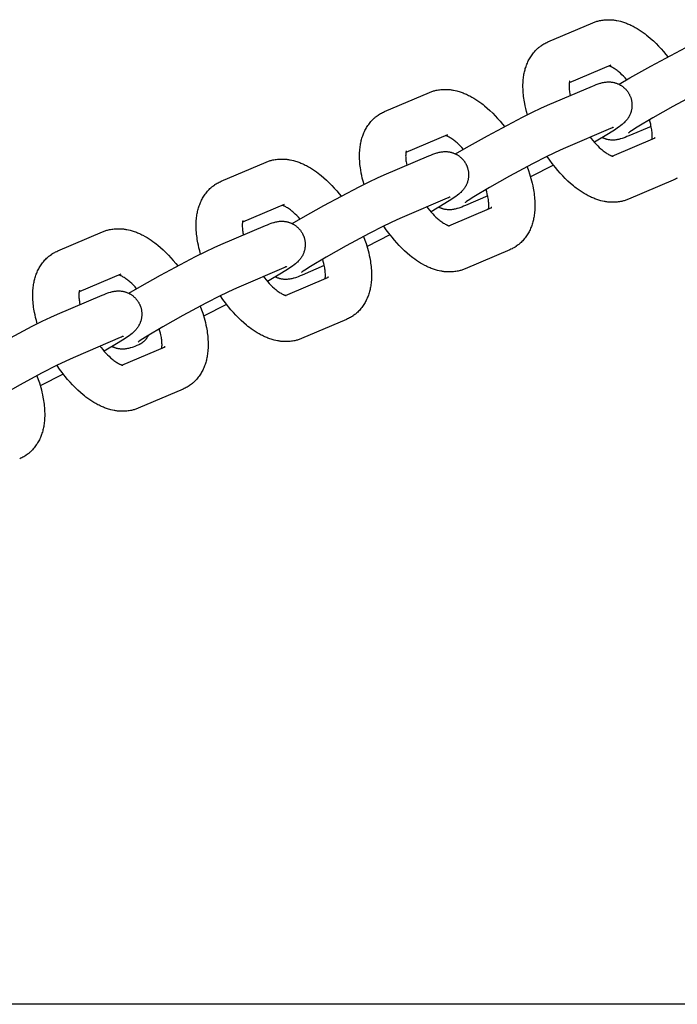
# Model space of a CAD drawing. Units: inches. Extents: x -396 to 870, y -189 to 341.
# Drawn here: x 279 to 283, y 40 to 47 of the extents above; entities that cross this region are included whole.
import ezdxf

# ---------------------------------------------------------------- set-up
doc = ezdxf.new("R2010")
doc.units = ezdxf.units.IN
doc.header["$MEASUREMENT"] = 0
doc.layers.add('Make2D$Visible$Curves', color=7, linetype='Continuous', true_color=0x000000)

msp = doc.modelspace()

# ---------------------------------------------------------------- linework, layer by layer
at = {"layer": 'Make2D$Visible$Curves', "lineweight": -3}
for points in [[(282.5138, 46.4777), (282.8178, 46.6074)], [(282.8178, 46.6074), (282.8234, 46.6097), (282.829, 46.6119), (282.8346, 46.6139), (282.8403, 46.6158), (282.846, 46.6176), (282.8518, 46.6192), (282.8576, 46.6207), (282.8634, 46.622), (282.8712, 46.6237), (282.8791, 46.625), (282.887, 46.6262), (282.895, 46.6271), (282.9029, 46.6278), (282.9109, 46.6283), (282.9188, 46.6285), (282.9266, 46.6285), (282.9345, 46.6283), (282.9423, 46.6279), (282.9503, 46.6273), (282.9582, 46.6265), (282.9641, 46.6258), (282.9699, 46.6249), (282.9756, 46.624), (282.9814, 46.623), (282.9929, 46.6206), (283.0043, 46.6178), (283.0114, 46.6159), (283.0184, 46.6138), (283.0254, 46.6116), (283.0324, 46.6093), (283.0393, 46.6068), (283.0463, 46.6042), (283.0532, 46.6014), (283.06, 46.5986), (283.0679, 46.5951), (283.0757, 46.5915), (283.0835, 46.5877), (283.0912, 46.5837), (283.1051, 46.5762), (283.1188, 46.5683), (283.1323, 46.5599), (283.1457, 46.551), (283.1588, 46.5418), (283.1719, 46.5321), (283.1814, 46.5247), (283.1909, 46.5171), (283.2096, 46.5012), (283.2281, 46.4844), (283.2463, 46.4668), (283.2634, 46.4494), (283.2802, 46.4312), (283.2966, 46.4124), (283.3128, 46.3929), (283.3263, 46.3758)], [(282.4864, 46.464), (282.4928, 46.4676), (282.4993, 46.471), (282.5065, 46.4745), (282.5138, 46.4777)], [(282.9952, 46.1902), (283.0693, 46.2337), (283.2106, 46.3132), (283.448, 46.439), (283.5161, 46.4729), (283.573, 46.5001), (283.6181, 46.5203)], [(282.3745, 45.9836), (282.3684, 46.0055), (282.3629, 46.0272), (282.3593, 46.0433), (282.356, 46.0593), (282.3518, 46.0838), (282.35, 46.0959), (282.3484, 46.108), (282.3471, 46.12), (282.346, 46.1319), (282.3452, 46.1438), (282.3446, 46.1556), (282.3442, 46.1723), (282.3443, 46.1887), (282.3447, 46.1999), (282.3453, 46.211), (282.3462, 46.222), (282.3474, 46.233), (282.3485, 46.2418), (282.3499, 46.2505), (282.3512, 46.2583), (282.3527, 46.2661), (282.3544, 46.2738), (282.3562, 46.2815), (282.3582, 46.2893), (282.3603, 46.297), (282.3627, 46.3046), (282.3652, 46.3122), (282.3679, 46.3197), (282.3708, 46.3272), (282.3739, 46.3345), (282.3771, 46.3418), (282.3806, 46.3491), (282.3842, 46.3562), (282.3881, 46.3633), (282.3921, 46.3702), (282.3965, 46.3774), (282.4012, 46.3844), (282.406, 46.3912), (282.4109, 46.3978), (282.4161, 46.4043), (282.4215, 46.4106), (282.4267, 46.4164), (282.4321, 46.4221), (282.4377, 46.4276), (282.4435, 46.4329), (282.4469, 46.4359), (282.4504, 46.4389), (282.4539, 46.4418), (282.4575, 46.4446), (282.4642, 46.4497), (282.4712, 46.4545), (282.4718, 46.4549), (282.479, 46.4596), (282.4864, 46.464)], [(282.9404, 46.32), (282.6582, 46.1996)], [(283.0484, 46.2216), (283.0371, 46.2339), (283.0258, 46.2454), (283.0152, 46.2557), (283.0047, 46.2653), (282.999, 46.2702), (282.9935, 46.2748), (282.988, 46.2792), (282.9827, 46.2834), (282.976, 46.2883), (282.9695, 46.2928), (282.9634, 46.2969), (282.9575, 46.3006), (282.952, 46.3038), (282.9468, 46.3066), (282.9441, 46.308), (282.9416, 46.3092), (282.9391, 46.3104), (282.9369, 46.3114), (282.9343, 46.3124), (282.932, 46.3133), (282.9299, 46.3141), (282.928, 46.3147)], [(282.6609, 46.211), (282.6609, 46.211), (282.6609, 46.2109), (282.6609, 46.2108), (282.6607, 46.2105), (282.6605, 46.2098), (282.6602, 46.2089), (282.6599, 46.208), (282.6596, 46.2068), (282.6593, 46.2055), (282.659, 46.204), (282.6586, 46.2023), (282.6583, 46.2004), (282.658, 46.1983), (282.6577, 46.196), (282.6574, 46.1928), (282.6571, 46.1893), (282.6569, 46.1855), (282.6567, 46.1815), (282.6567, 46.175), (282.6569, 46.1679), (282.6573, 46.1606), (282.6579, 46.1529), (282.6588, 46.1448), (282.6599, 46.1363), (282.6613, 46.1275), (282.6639, 46.1132)], [(282.8147, 46.1775), (282.8278, 46.183), (282.8405, 46.1881), (282.8533, 46.1928), (282.8601, 46.1951), (282.8684, 46.1978), (282.8728, 46.1991), (282.8774, 46.2003), (282.8838, 46.2019), (282.8873, 46.2027), (282.8909, 46.2034), (282.8968, 46.2044), (282.8999, 46.2049), (282.9031, 46.2053), (282.9088, 46.2059), (282.9147, 46.2064), (282.9202, 46.2066), (282.9257, 46.2066), (282.9315, 46.2065), (282.9344, 46.2063), (282.9373, 46.2061), (282.9428, 46.2056), (282.9484, 46.2048), (282.9538, 46.2039), (282.9592, 46.2028), (282.9646, 46.2015), (282.9673, 46.2008), (282.97, 46.2), (282.9739, 46.1988), (282.9778, 46.1975), (282.9816, 46.1961), (282.9854, 46.1946), (282.9892, 46.193), (282.9929, 46.1913), (282.9966, 46.1895), (283.0003, 46.1876), (283.0038, 46.1856), (283.0072, 46.1836), (283.0106, 46.1815), (283.0139, 46.1793), (283.0172, 46.177), (283.0204, 46.1747), (283.0236, 46.1722), (283.0267, 46.1697), (283.0296, 46.1672), (283.0325, 46.1647), (283.0352, 46.162), (283.0379, 46.1593), (283.0406, 46.1566), (283.0432, 46.1538), (283.0457, 46.1509), (283.0481, 46.1479), (283.0504, 46.1451), (283.0525, 46.1422), (283.0546, 46.1393), (283.0567, 46.1363), (283.0586, 46.1333), (283.0605, 46.1302), (283.0624, 46.1271), (283.0641, 46.124)], [(283.7407, 46.2328), (283.7044, 46.2166), (283.6133, 46.1724), (283.5162, 46.1226), (283.3611, 46.0394), (283.2255, 45.9631), (283.1185, 45.8994), (283.0798, 45.8746), (283.0696, 45.8677), (283.0637, 45.8635), (283.0597, 45.8605), (283.059, 45.86), (283.059, 45.86)], [(281.7104, 46.135), (281.716, 46.1373), (281.7216, 46.1394), (281.7272, 46.1415), (281.7329, 46.1434), (281.7386, 46.1451), (281.7444, 46.1467), (281.7502, 46.1482), (281.756, 46.1496), (281.7639, 46.1512), (281.7718, 46.1526), (281.7797, 46.1538), (281.7876, 46.1547), (281.7956, 46.1554), (281.8035, 46.1558), (281.8114, 46.1561), (281.8192, 46.1561), (281.8271, 46.1559), (281.8349, 46.1555), (281.8429, 46.1549), (281.8509, 46.1541), (281.8567, 46.1533), (281.8625, 46.1525), (281.8683, 46.1516), (281.874, 46.1505), (281.8855, 46.1482), (281.8969, 46.1454), (281.904, 46.1435), (281.911, 46.1414), (281.918, 46.1392), (281.925, 46.1369), (281.932, 46.1344), (281.9389, 46.1318), (281.9458, 46.129), (281.9526, 46.1261), (281.9605, 46.1227), (281.9683, 46.1191), (281.9761, 46.1153), (281.9839, 46.1113), (281.9977, 46.1038), (282.0114, 46.0958), (282.0249, 46.0874), (282.0383, 46.0786), (282.0515, 46.0693), (282.0645, 46.0597), (282.074, 46.0523), (282.0835, 46.0446), (282.1023, 46.0288), (282.1207, 46.012), (282.139, 45.9944), (282.156, 45.9769), (282.1728, 45.9588), (282.1892, 45.9399), (282.2054, 45.9205), (282.2189, 45.9033)], [(282.5107, 46.0478), (282.8147, 46.1775)], [(281.4064, 46.0053), (281.7104, 46.135)], [(283.0641, 46.124), (283.0658, 46.1208), (283.0674, 46.1176), (283.069, 46.1143), (283.0704, 46.111), (283.0718, 46.1077), (283.0731, 46.1043), (283.0743, 46.1009), (283.0755, 46.0975), (283.0768, 46.0933), (283.078, 46.089), (283.079, 46.0847), (283.08, 46.0804), (283.0808, 46.076), (283.0815, 46.0717), (283.0821, 46.0673), (283.0825, 46.0629), (283.0828, 46.0595), (283.083, 46.0561), (283.0831, 46.0527), (283.0832, 46.0493), (283.0831, 46.0459), (283.083, 46.0425), (283.0829, 46.0392), (283.0826, 46.0358), (283.0822, 46.0317), (283.0817, 46.0276), (283.0811, 46.0235), (283.0804, 46.0195), (283.0796, 46.0155), (283.0787, 46.0115), (283.0777, 46.0075), (283.0766, 46.0036), (283.0757, 46.0009), (283.0749, 45.9983), (283.073, 45.993), (283.071, 45.9879), (283.0688, 45.9829), (283.0664, 45.9778), (283.0638, 45.9729), (283.0624, 45.9704), (283.061, 45.9679), (283.0581, 45.9631), (283.0549, 45.9583), (283.0517, 45.9538), (283.0481, 45.9491), (283.0445, 45.9446), (283.0422, 45.942), (283.04, 45.9396), (283.0358, 45.935), (283.0309, 45.9301), (283.0263, 45.9258), (283.0217, 45.9218), (283.0172, 45.918), (283.0087, 45.9111), (282.9966, 45.9021), (282.9854, 45.8941), (282.9703, 45.8839), (282.9232, 45.8537), (282.8285, 45.797)], [(281.8878, 45.7178), (281.9619, 45.7613), (282.1032, 45.8408), (282.3406, 45.9665), (282.4087, 46.0005), (282.4656, 46.0276), (282.5107, 46.0478)], [(281.2672, 45.5112), (281.261, 45.533), (281.2556, 45.5548), (281.2519, 45.5709), (281.2487, 45.5868), (281.2444, 45.6113), (281.2426, 45.6235), (281.241, 45.6356), (281.2397, 45.6476), (281.2387, 45.6595), (281.2378, 45.6714), (281.2372, 45.6832), (281.2368, 45.6998), (281.2369, 45.7163), (281.2373, 45.7275), (281.238, 45.7386), (281.2389, 45.7496), (281.24, 45.7605), (281.2412, 45.7693), (281.2425, 45.7781), (281.2438, 45.7859), (281.2453, 45.7936), (281.247, 45.8014), (281.2488, 45.8091), (281.2508, 45.8168), (281.253, 45.8245), (281.2553, 45.8322), (281.2579, 45.8398), (281.2606, 45.8473), (281.2634, 45.8547), (281.2665, 45.8621), (281.2698, 45.8694), (281.2732, 45.8766), (281.2768, 45.8838), (281.2807, 45.8908), (281.2847, 45.8978), (281.2892, 45.905), (281.2938, 45.912), (281.2986, 45.9188), (281.3036, 45.9254), (281.3087, 45.9319), (281.3141, 45.9382), (281.3194, 45.944), (281.3248, 45.9497), (281.3304, 45.9551), (281.3361, 45.9605), (281.3396, 45.9635), (281.343, 45.9664), (281.3466, 45.9693), (281.3501, 45.9722), (281.3569, 45.9772), (281.3638, 45.9821), (281.3645, 45.9825), (281.3717, 45.9872), (281.379, 45.9916)], [(281.379, 45.9916), (281.3854, 45.9952), (281.3919, 45.9986), (281.3991, 46.002), (281.4064, 46.0053)], [(283.2186, 45.819), (283.2191, 45.8225), (283.2195, 45.8257), (283.2197, 45.8292), (283.22, 45.833), (283.2201, 45.8371), (283.2201, 45.8436), (283.22, 45.8506), (283.2196, 45.8579), (283.2189, 45.8656), (283.2181, 45.8738), (283.2169, 45.8822), (283.2156, 45.8911), (283.2139, 45.9002), (283.212, 45.9096), (283.2098, 45.9193), (283.2061, 45.9341), (283.2017, 45.9493)], [(282.9373, 45.8901), (282.6334, 45.7604)], [(282.9588, 45.8986), (282.9588, 45.8986), (282.9586, 45.8986), (282.9567, 45.8979), (282.953, 45.8965), (282.946, 45.8938), (282.9373, 45.8901)], [(283.2129, 45.9053), (283.0621, 45.841)], [(281.8331, 45.8476), (281.5508, 45.7271)], [(281.941, 45.7492), (281.9297, 45.7614), (281.9185, 45.773), (281.9078, 45.7833), (281.8973, 45.7929), (281.8917, 45.7977), (281.8861, 45.8024), (281.8807, 45.8068), (281.8753, 45.8109), (281.8686, 45.8159), (281.8622, 45.8204), (281.856, 45.8245), (281.8501, 45.8282), (281.8446, 45.8314), (281.8394, 45.8342), (281.8367, 45.8356), (281.8342, 45.8368), (281.8318, 45.8379), (281.8295, 45.8389), (281.8269, 45.84), (281.8246, 45.8409), (281.8225, 45.8416), (281.8206, 45.8423)], [(282.7997, 45.8314), (282.8072, 45.822), (282.8181, 45.8088), (282.829, 45.7963), (282.84, 45.7844), (282.851, 45.7732), (282.8616, 45.7628), (282.8722, 45.7533), (282.8778, 45.7484), (282.8833, 45.7437), (282.8888, 45.7393), (282.8942, 45.7352), (282.9008, 45.7302), (282.9073, 45.7257), (282.9134, 45.7216), (282.9193, 45.7179), (282.9249, 45.7147), (282.93, 45.7119), (282.9327, 45.7105), (282.9353, 45.7093), (282.9377, 45.7082), (282.94, 45.7072), (282.9418, 45.7064), (282.9435, 45.7057), (282.9451, 45.7051), (282.9466, 45.7046), (282.948, 45.7041), (282.9492, 45.7037), (282.9503, 45.7034), (282.9513, 45.7031), (282.9522, 45.7029), (282.953, 45.7027), (282.9536, 45.7026), (282.954, 45.7025), (282.9543, 45.7025), (282.9545, 45.7025), (282.9545, 45.7025), (282.9545, 45.7025)], [(283.0621, 45.841), (283.0491, 45.8356), (283.0363, 45.8305), (283.0235, 45.8257), (283.0168, 45.8234), (283.0084, 45.8208), (283.004, 45.8195), (282.9994, 45.8182), (282.993, 45.8167), (282.9895, 45.8159), (282.9859, 45.8152), (282.98, 45.8141), (282.9769, 45.8137), (282.9737, 45.8132), (282.968, 45.8126), (282.9621, 45.8122), (282.9567, 45.812), (282.9511, 45.8119), (282.9454, 45.8121), (282.9424, 45.8122), (282.9395, 45.8125), (282.934, 45.813), (282.9284, 45.8137), (282.923, 45.8146), (282.9176, 45.8157), (282.9122, 45.817), (282.9095, 45.8177), (282.9068, 45.8185), (282.9036, 45.8195), (282.9004, 45.8206), (282.8972, 45.8217), (282.894, 45.8229), (282.8909, 45.8241), (282.8878, 45.8255), (282.8847, 45.8269), (282.8816, 45.8284)], [(282.9488, 45.7039), (283.2404, 45.8283)], [(283.2404, 45.8283), (283.2388, 45.8276), (283.2373, 45.8268), (283.2357, 45.826), (283.2342, 45.8251)], [(281.5535, 45.7385), (281.5535, 45.7385), (281.5535, 45.7385), (281.5535, 45.7384), (281.5533, 45.738), (281.5531, 45.7374), (281.5528, 45.7365), (281.5525, 45.7356), (281.5522, 45.7344), (281.5519, 45.7331), (281.5516, 45.7316), (281.5513, 45.7299), (281.5509, 45.728), (281.5506, 45.7259), (281.5503, 45.7236), (281.55, 45.7204), (281.5497, 45.7169), (281.5495, 45.7131), (281.5494, 45.7091), (281.5493, 45.7025), (281.5495, 45.6955), (281.5499, 45.6882), (281.5505, 45.6805), (281.5514, 45.6724), (281.5525, 45.6639), (281.5539, 45.655), (281.5566, 45.6408)], [(282.6334, 45.7604), (282.597, 45.7441), (282.5059, 45.6999), (282.4088, 45.6501), (282.2537, 45.567), (282.1182, 45.4907), (282.0111, 45.4269), (281.9724, 45.4022), (281.9623, 45.3953), (281.9563, 45.391), (281.9523, 45.3881), (281.9517, 45.3876), (281.9517, 45.3876)], [(280.6031, 45.6626), (280.6086, 45.6649), (280.6142, 45.667), (280.6199, 45.669), (280.6255, 45.6709), (280.6313, 45.6727), (280.637, 45.6743), (280.6428, 45.6758), (280.6486, 45.6772), (280.6565, 45.6788), (280.6644, 45.6802), (280.6723, 45.6813), (280.6802, 45.6823), (280.6882, 45.6829), (280.6961, 45.6834), (280.704, 45.6836), (280.7119, 45.6837), (280.7197, 45.6835), (280.7276, 45.6831), (280.7355, 45.6825), (280.7435, 45.6816), (280.7493, 45.6809), (280.7551, 45.6801), (280.7609, 45.6791), (280.7667, 45.6781), (280.7781, 45.6757), (280.7895, 45.6729), (280.7966, 45.671), (280.8036, 45.669), (280.8107, 45.6668), (280.8176, 45.6644), (280.8246, 45.6619), (280.8315, 45.6593), (280.8384, 45.6566), (280.8453, 45.6537), (280.8531, 45.6503), (280.861, 45.6466), (280.8687, 45.6428), (280.8765, 45.6389), (280.8903, 45.6314), (280.904, 45.6234), (280.9175, 45.615), (280.9309, 45.6061), (280.9441, 45.5969), (280.9571, 45.5872), (280.9667, 45.5798), (280.9761, 45.5722), (280.9949, 45.5563), (281.0134, 45.5396), (281.0316, 45.522), (281.0486, 45.5045), (281.0654, 45.4863), (281.0819, 45.4675), (281.098, 45.448), (281.1115, 45.4309)], [(281.4034, 45.5754), (281.7073, 45.7051)], [(281.7073, 45.7051), (281.7204, 45.7106), (281.7331, 45.7156), (281.7459, 45.7204), (281.7527, 45.7227), (281.761, 45.7254), (281.7654, 45.7266), (281.77, 45.7279), (281.7764, 45.7295), (281.7799, 45.7302), (281.7835, 45.731), (281.7894, 45.732), (281.7925, 45.7325), (281.7957, 45.7329), (281.8014, 45.7335), (281.8074, 45.7339), (281.8128, 45.7342), (281.8184, 45.7342), (281.8241, 45.734), (281.827, 45.7339), (281.83, 45.7337), (281.8355, 45.7331), (281.841, 45.7324), (281.8464, 45.7315), (281.8518, 45.7304), (281.8572, 45.7291), (281.8599, 45.7284), (281.8626, 45.7276), (281.8665, 45.7264), (281.8704, 45.7251), (281.8742, 45.7237), (281.878, 45.7222), (281.8818, 45.7206), (281.8856, 45.7189), (281.8893, 45.7171), (281.8929, 45.7152), (281.8964, 45.7132), (281.8998, 45.7112), (281.9032, 45.7091), (281.9066, 45.7069), (281.9098, 45.7046), (281.9131, 45.7023), (281.9162, 45.6998), (281.9193, 45.6973), (281.9222, 45.6948), (281.9251, 45.6922), (281.9279, 45.6896), (281.9306, 45.6869), (281.9332, 45.6842), (281.9358, 45.6813), (281.9383, 45.6784), (281.9408, 45.6755), (281.943, 45.6727), (281.9452, 45.6698), (281.9473, 45.6669), (281.9493, 45.6639), (281.9513, 45.6609), (281.9532, 45.6578), (281.955, 45.6547), (281.9568, 45.6515)], [(283.059, 45.4111), (283.0535, 45.4088), (283.0479, 45.4067), (283.0422, 45.4046), (283.0365, 45.4028), (283.0308, 45.401), (283.0251, 45.3994), (283.0193, 45.3979), (283.0134, 45.3965), (283.0056, 45.3949), (282.9977, 45.3935), (282.9898, 45.3924), (282.9818, 45.3914), (282.9739, 45.3907), (282.9659, 45.3903), (282.9581, 45.3901), (282.9502, 45.39), (282.9424, 45.3902), (282.9345, 45.3906), (282.9265, 45.3912), (282.9186, 45.392), (282.9128, 45.3928), (282.907, 45.3936), (282.9012, 45.3945), (282.8954, 45.3956), (282.8839, 45.398), (282.8725, 45.4007), (282.8655, 45.4027), (282.8584, 45.4047), (282.8514, 45.4069), (282.8444, 45.4093), (282.8375, 45.4117), (282.8306, 45.4144), (282.8237, 45.4171), (282.8168, 45.42), (282.8089, 45.4234), (282.8011, 45.4271), (282.7933, 45.4309), (282.7856, 45.4348), (282.7718, 45.4423), (282.758, 45.4503), (282.7445, 45.4587), (282.7312, 45.4676), (282.718, 45.4768), (282.7049, 45.4865), (282.6954, 45.4939), (282.6859, 45.5015), (282.6672, 45.5174), (282.6487, 45.5341), (282.6305, 45.5517), (282.6134, 45.5692), (282.5967, 45.5873), (282.5802, 45.6062), (282.5641, 45.6256), (282.5428, 45.6529), (282.5254, 45.6768), (282.5085, 45.7012)], [(280.2991, 45.5329), (280.6031, 45.6626)], [(281.9568, 45.6515), (281.9584, 45.6484), (281.96, 45.6451), (281.9616, 45.6419), (281.963, 45.6386), (281.9644, 45.6352), (281.9657, 45.6319), (281.967, 45.6285), (281.9681, 45.6251), (281.9694, 45.6208), (281.9706, 45.6166), (281.9717, 45.6123), (281.9726, 45.608), (281.9734, 45.6036), (281.9741, 45.5992), (281.9747, 45.5949), (281.9752, 45.5905), (281.9754, 45.5871), (281.9756, 45.5837), (281.9758, 45.5803), (281.9758, 45.5769), (281.9758, 45.5735), (281.9757, 45.5701), (281.9755, 45.5667), (281.9753, 45.5634), (281.9749, 45.5593), (281.9744, 45.5552), (281.9737, 45.5511), (281.973, 45.547), (281.9722, 45.543), (281.9713, 45.539), (281.9703, 45.5351), (281.9692, 45.5312), (281.9684, 45.5285), (281.9675, 45.5258), (281.9656, 45.5206), (281.9636, 45.5155), (281.9614, 45.5105), (281.959, 45.5054), (281.9564, 45.5005), (281.955, 45.4979), (281.9536, 45.4955), (281.9507, 45.4907), (281.9475, 45.4859), (281.9443, 45.4814), (281.9407, 45.4766), (281.9371, 45.4722), (281.9349, 45.4696), (281.9327, 45.4671), (281.9284, 45.4626), (281.9235, 45.4577), (281.9189, 45.4534), (281.9143, 45.4493), (281.9098, 45.4455), (281.9013, 45.4387), (281.8892, 45.4296), (281.878, 45.4217), (281.8629, 45.4115), (281.8158, 45.3813), (281.7211, 45.3245)], [(282.3719, 45.6307), (282.3807, 45.6065), (282.3888, 45.5823), (282.3938, 45.5664), (282.3984, 45.5505), (282.4026, 45.5347), (282.4065, 45.5189), (282.4101, 45.5028), (282.4134, 45.4868), (282.4177, 45.4624), (282.4195, 45.4502), (282.421, 45.4381), (282.4223, 45.4261), (282.4234, 45.4142), (282.4243, 45.4023), (282.4248, 45.3905), (282.4253, 45.3739), (282.4251, 45.3574), (282.4248, 45.3462), (282.4241, 45.3351), (282.4232, 45.3241), (282.4221, 45.3132), (282.4209, 45.3044), (282.4196, 45.2956), (282.4182, 45.2878), (282.4168, 45.2801), (282.4151, 45.2723), (282.4133, 45.2646), (282.4113, 45.2569), (282.4091, 45.2491), (282.4068, 45.2415), (282.4042, 45.2339), (282.4015, 45.2264), (282.3986, 45.2189), (282.3956, 45.2116), (282.3923, 45.2043), (282.3889, 45.197), (282.3852, 45.1899), (282.3814, 45.1829), (282.3774, 45.1759), (282.3729, 45.1687), (282.3683, 45.1617), (282.3635, 45.1549), (282.3585, 45.1483), (282.3534, 45.1418), (282.348, 45.1355), (282.3427, 45.1297), (282.3373, 45.124), (282.3317, 45.1185), (282.3259, 45.1132), (282.3225, 45.1102), (282.3191, 45.1072), (282.3155, 45.1043), (282.3119, 45.1015), (282.3052, 45.0965), (282.2983, 45.0916), (282.2976, 45.0912), (282.2904, 45.0865), (282.2831, 45.0821)], [(282.5505, 45.6428), (282.3949, 45.5625)], [(280.7805, 45.2453), (280.8545, 45.2889), (280.9958, 45.3684), (281.2332, 45.4941), (281.3013, 45.5281), (281.3582, 45.5552), (281.4034, 45.5754)], [(283.363, 45.5408), (283.059, 45.4111)], [(283.3904, 45.5545), (283.384, 45.5509), (283.3775, 45.5476), (283.3703, 45.5441), (283.363, 45.5408)], [(280.1598, 45.0388), (280.1537, 45.0606), (280.1482, 45.0823), (280.1446, 45.0984), (280.1413, 45.1144), (280.137, 45.1389), (280.1352, 45.151), (280.1337, 45.1631), (280.1324, 45.1751), (280.1313, 45.1871), (280.1304, 45.199), (280.1299, 45.2108), (280.1295, 45.2274), (280.1296, 45.2439), (280.13, 45.255), (280.1306, 45.2661), (280.1315, 45.2772), (280.1327, 45.2881), (280.1338, 45.2969), (280.1351, 45.3056), (280.1365, 45.3134), (280.1379, 45.3212), (280.1396, 45.3289), (280.1414, 45.3366), (280.1434, 45.3444), (280.1456, 45.3521), (280.148, 45.3598), (280.1505, 45.3673), (280.1532, 45.3749), (280.1561, 45.3823), (280.1591, 45.3897), (280.1624, 45.397), (280.1658, 45.4042), (280.1695, 45.4114), (280.1733, 45.4184), (280.1773, 45.4253), (280.1818, 45.4325), (280.1864, 45.4396), (280.1912, 45.4463), (280.1962, 45.453), (280.2014, 45.4594), (280.2067, 45.4658), (280.212, 45.4716), (280.2174, 45.4772), (280.223, 45.4827), (280.2288, 45.4881), (280.2322, 45.4911), (280.2357, 45.494), (280.2392, 45.4969), (280.2428, 45.4997), (280.2495, 45.5048), (280.2564, 45.5096), (280.2571, 45.5101), (280.2643, 45.5148), (280.2716, 45.5192)], [(280.2716, 45.5192), (280.278, 45.5227), (280.2845, 45.5261), (280.2917, 45.5296), (280.2991, 45.5329)], [(282.1113, 45.3465), (282.1117, 45.3501), (282.1121, 45.3533), (282.1124, 45.3568), (282.1126, 45.3606), (282.1127, 45.3646), (282.1128, 45.3711), (282.1126, 45.3782), (282.1122, 45.3855), (282.1116, 45.3932), (282.1107, 45.4013), (282.1096, 45.4098), (282.1082, 45.4187), (282.1065, 45.4278), (282.1046, 45.4372), (282.1024, 45.4468), (282.0987, 45.4616), (282.0944, 45.4769)], [(281.83, 45.4177), (281.526, 45.288)], [(281.8514, 45.4262), (281.8514, 45.4262), (281.8513, 45.4262), (281.8493, 45.4255), (281.8456, 45.4241), (281.8387, 45.4213), (281.83, 45.4177)], [(282.1055, 45.4329), (281.9547, 45.3686)], [(280.7257, 45.3751), (280.4434, 45.2547)], [(280.8336, 45.2767), (280.8223, 45.289), (280.8111, 45.3005), (280.8004, 45.3108), (280.7899, 45.3204), (280.7843, 45.3253), (280.7787, 45.3299), (280.7733, 45.3343), (280.7679, 45.3385), (280.7613, 45.3435), (280.7548, 45.348), (280.7486, 45.3521), (280.7427, 45.3557), (280.7372, 45.359), (280.732, 45.3618), (280.7294, 45.3631), (280.7268, 45.3644), (280.7244, 45.3655), (280.7221, 45.3665), (280.7195, 45.3676), (280.7172, 45.3685), (280.7151, 45.3692), (280.7133, 45.3698)], [(281.6923, 45.359), (281.6998, 45.3495), (281.7107, 45.3364), (281.7217, 45.3239), (281.7326, 45.312), (281.7436, 45.3007), (281.7543, 45.2904), (281.7648, 45.2808), (281.7704, 45.276), (281.776, 45.2713), (281.7814, 45.2669), (281.7868, 45.2627), (281.7935, 45.2578), (281.7999, 45.2533), (281.8061, 45.2492), (281.812, 45.2455), (281.8175, 45.2423), (281.8227, 45.2395), (281.8253, 45.2381), (281.8279, 45.2369), (281.8303, 45.2358), (281.8326, 45.2347), (281.8344, 45.234), (281.8361, 45.2333), (281.8378, 45.2327), (281.8392, 45.2322), (281.8406, 45.2317), (281.8419, 45.2313), (281.843, 45.231), (281.844, 45.2307), (281.8449, 45.2305), (281.8456, 45.2303), (281.8462, 45.2302), (281.8467, 45.2301), (281.8469, 45.2301), (281.8471, 45.23), (281.8471, 45.23), (281.8471, 45.23)], [(281.9547, 45.3686), (281.9417, 45.3631), (281.9289, 45.3581), (281.9161, 45.3533), (281.9094, 45.351), (281.9011, 45.3483), (281.8966, 45.3471), (281.8921, 45.3458), (281.8856, 45.3442), (281.8822, 45.3435), (281.8785, 45.3427), (281.8727, 45.3417), (281.8696, 45.3412), (281.8663, 45.3408), (281.8607, 45.3402), (281.8547, 45.3398), (281.8493, 45.3395), (281.8437, 45.3395), (281.838, 45.3397), (281.8351, 45.3398), (281.8321, 45.34), (281.8266, 45.3406), (281.821, 45.3413), (281.8156, 45.3422), (281.8102, 45.3433), (281.8048, 45.3446), (281.8021, 45.3453), (281.7994, 45.3461), (281.7962, 45.3471), (281.793, 45.3481), (281.7898, 45.3493), (281.7867, 45.3504), (281.7835, 45.3517), (281.7804, 45.353), (281.7773, 45.3545), (281.7742, 45.3559)], [(281.8414, 45.2314), (282.133, 45.3558)], [(282.133, 45.3558), (282.1315, 45.3551), (282.1299, 45.3544), (282.1283, 45.3536), (282.1268, 45.3527)], [(281.526, 45.288), (281.4897, 45.2717), (281.3986, 45.2275), (281.3014, 45.1777), (281.1464, 45.0945), (281.0108, 45.0183), (280.9037, 44.9545), (280.865, 44.9297), (280.8549, 44.9228), (280.8489, 44.9186), (280.8449, 44.9156), (280.8443, 44.9151), (280.8443, 44.9151)], [(279.4957, 45.1901), (279.5012, 45.1924), (279.5068, 45.1946), (279.5125, 45.1966), (279.5182, 45.1985), (279.5239, 45.2003), (279.5296, 45.2019), (279.5354, 45.2034), (279.5413, 45.2047), (279.5491, 45.2064), (279.557, 45.2078), (279.5649, 45.2089), (279.5729, 45.2098), (279.5808, 45.2105), (279.5888, 45.211), (279.5966, 45.2112), (279.6045, 45.2112), (279.6123, 45.211), (279.6202, 45.2106), (279.6282, 45.21), (279.6361, 45.2092), (279.6419, 45.2085), (279.6477, 45.2076), (279.6535, 45.2067), (279.6593, 45.2057), (279.6708, 45.2033), (279.6822, 45.2005), (279.6892, 45.1986), (279.6963, 45.1965), (279.7033, 45.1943), (279.7103, 45.192), (279.7172, 45.1895), (279.7241, 45.1869), (279.731, 45.1842), (279.7379, 45.1813), (279.7458, 45.1778), (279.7536, 45.1742), (279.7614, 45.1704), (279.7691, 45.1664), (279.783, 45.159), (279.7967, 45.151), (279.8102, 45.1426), (279.8235, 45.1337), (279.8367, 45.1245), (279.8498, 45.1148), (279.8593, 45.1074), (279.8688, 45.0998), (279.8875, 45.0839), (279.906, 45.0671), (279.9242, 45.0495), (279.9413, 45.0321), (279.958, 45.0139), (279.9745, 44.9951), (279.9906, 44.9756), (280.0042, 44.9585)], [(280.296, 45.103), (280.6, 45.2327)], [(280.4462, 45.2661), (280.4462, 45.2661), (280.4461, 45.2661), (280.4461, 45.266), (280.446, 45.2656), (280.4457, 45.265), (280.4455, 45.2641), (280.4452, 45.2631), (280.4449, 45.262), (280.4446, 45.2606), (280.4442, 45.2591), (280.4439, 45.2574), (280.4436, 45.2555), (280.4433, 45.2534), (280.443, 45.2512), (280.4426, 45.248), (280.4423, 45.2445), (280.4421, 45.2407), (280.442, 45.2366), (280.4419, 45.2301), (280.4421, 45.2231), (280.4425, 45.2158), (280.4431, 45.208), (280.444, 45.1999), (280.4451, 45.1914), (280.4465, 45.1826), (280.4492, 45.1684)], [(280.6, 45.2327), (280.613, 45.2381), (280.6258, 45.2432), (280.6386, 45.248), (280.6453, 45.2503), (280.6536, 45.2529), (280.6581, 45.2542), (280.6626, 45.2555), (280.6691, 45.257), (280.6725, 45.2578), (280.6762, 45.2585), (280.682, 45.2596), (280.6851, 45.26), (280.6884, 45.2605), (280.694, 45.2611), (280.7, 45.2615), (280.7054, 45.2617), (280.711, 45.2618), (280.7167, 45.2616), (280.7196, 45.2615), (280.7226, 45.2612), (280.7281, 45.2607), (280.7337, 45.26), (280.7391, 45.2591), (280.7445, 45.258), (280.7499, 45.2567), (280.7526, 45.256), (280.7553, 45.2552), (280.7592, 45.254), (280.763, 45.2527), (280.7669, 45.2513), (280.7707, 45.2498), (280.7744, 45.2482), (280.7782, 45.2464), (280.7819, 45.2446), (280.7856, 45.2427), (280.789, 45.2408), (280.7925, 45.2388), (280.7959, 45.2367), (280.7992, 45.2345), (280.8025, 45.2322), (280.8057, 45.2298), (280.8089, 45.2274), (280.812, 45.2248), (280.8149, 45.2224), (280.8177, 45.2198), (280.8205, 45.2172), (280.8232, 45.2145), (280.8258, 45.2117), (280.8284, 45.2089), (280.8309, 45.206), (280.8334, 45.2031), (280.8356, 45.2002), (280.8378, 45.1974), (280.8399, 45.1944), (280.8419, 45.1915), (280.8439, 45.1884), (280.8458, 45.1854), (280.8476, 45.1823), (280.8494, 45.1791)], [(281.9516, 44.9387), (281.9461, 44.9364), (281.9405, 44.9342), (281.9348, 44.9322), (281.9292, 44.9303), (281.9234, 44.9286), (281.9177, 44.9269), (281.9119, 44.9254), (281.9061, 44.9241), (281.8982, 44.9225), (281.8903, 44.9211), (281.8824, 44.9199), (281.8745, 44.919), (281.8665, 44.9183), (281.8586, 44.9179), (281.8507, 44.9176), (281.8428, 44.9176), (281.835, 44.9178), (281.8271, 44.9182), (281.8192, 44.9188), (281.8112, 44.9196), (281.8054, 44.9203), (281.7996, 44.9212), (281.7938, 44.9221), (281.788, 44.9232), (281.7766, 44.9255), (281.7652, 44.9283), (281.7581, 44.9302), (281.7511, 44.9323), (281.744, 44.9345), (281.7371, 44.9368), (281.7301, 44.9393), (281.7232, 44.9419), (281.7163, 44.9447), (281.7094, 44.9475), (281.7016, 44.951), (281.6937, 44.9546), (281.686, 44.9584), (281.6782, 44.9624), (281.6644, 44.9699), (281.6507, 44.9779), (281.6372, 44.9863), (281.6238, 44.9951), (281.6106, 45.0044), (281.5976, 45.014), (281.588, 45.0214), (281.5786, 45.029), (281.5598, 45.0449), (281.5413, 45.0617), (281.5231, 45.0793), (281.5061, 45.0968), (281.4893, 45.1149), (281.4728, 45.1337), (281.4567, 45.1532), (281.4354, 45.1805), (281.418, 45.2043), (281.4012, 45.2288)], [(279.1917, 45.0604), (279.4957, 45.1901)], [(280.8494, 45.1791), (280.8511, 45.1759), (280.8527, 45.1727), (280.8542, 45.1694), (280.8557, 45.1661), (280.8571, 45.1628), (280.8584, 45.1595), (280.8596, 45.1561), (280.8607, 45.1527), (280.862, 45.1484), (280.8632, 45.1441), (280.8643, 45.1398), (280.8652, 45.1355), (280.8661, 45.1312), (280.8668, 45.1268), (280.8673, 45.1224), (280.8678, 45.118), (280.8681, 45.1146), (280.8683, 45.1112), (280.8684, 45.1079), (280.8684, 45.1045), (280.8684, 45.1011), (280.8683, 45.0977), (280.8681, 45.0943), (280.8679, 45.0909), (280.8675, 45.0868), (280.867, 45.0827), (280.8664, 45.0787), (280.8657, 45.0746), (280.8649, 45.0706), (280.8639, 45.0666), (280.8629, 45.0627), (280.8618, 45.0587), (280.861, 45.0561), (280.8601, 45.0534), (280.8583, 45.0482), (280.8562, 45.043), (280.854, 45.038), (280.8516, 45.033), (280.8491, 45.028), (280.8477, 45.0255), (280.8462, 45.023), (280.8433, 45.0182), (280.8402, 45.0135), (280.837, 45.009), (280.8333, 45.0042), (280.8297, 44.9998), (280.8275, 44.9972), (280.8253, 44.9947), (280.821, 44.9902), (280.8161, 44.9853), (280.8115, 44.981), (280.8069, 44.9769), (280.8025, 44.9731), (280.7939, 44.9663), (280.7818, 44.9572), (280.7706, 44.9493), (280.7556, 44.9391), (280.7085, 44.9089), (280.6137, 44.8521)], [(281.2645, 45.1583), (281.2733, 45.1341), (281.2815, 45.1099), (281.2864, 45.094), (281.291, 45.0781), (281.2952, 45.0623), (281.2991, 45.0465), (281.3028, 45.0304), (281.306, 45.0144), (281.3103, 44.9899), (281.3121, 44.9778), (281.3137, 44.9657), (281.315, 44.9537), (281.3161, 44.9417), (281.3169, 44.9299), (281.3175, 44.9181), (281.3179, 44.9014), (281.3178, 44.8849), (281.3174, 44.8738), (281.3167, 44.8627), (281.3158, 44.8517), (281.3147, 44.8407), (281.3135, 44.8319), (281.3122, 44.8232), (281.3109, 44.8154), (281.3094, 44.8076), (281.3077, 44.7999), (281.3059, 44.7922), (281.3039, 44.7844), (281.3017, 44.7767), (281.2994, 44.7691), (281.2969, 44.7615), (281.2942, 44.754), (281.2913, 44.7465), (281.2882, 44.7391), (281.285, 44.7318), (281.2815, 44.7246), (281.2779, 44.7175), (281.274, 44.7104), (281.27, 44.7035), (281.2655, 44.6963), (281.2609, 44.6892), (281.2561, 44.6825), (281.2512, 44.6759), (281.246, 44.6694), (281.2406, 44.6631), (281.2354, 44.6573), (281.2299, 44.6516), (281.2243, 44.6461), (281.2186, 44.6408), (281.2152, 44.6378), (281.2117, 44.6348), (281.2082, 44.6319), (281.2046, 44.6291), (281.1978, 44.624), (281.1909, 44.6192), (281.1903, 44.6187), (281.183, 44.6141), (281.1757, 44.6097)], [(281.4431, 45.1704), (281.2875, 45.0901)], [(279.6731, 44.7729), (279.7472, 44.8165), (279.8884, 44.8959), (280.1258, 45.0217), (280.194, 45.0556), (280.2508, 45.0828), (280.296, 45.103)], [(282.2831, 45.0821), (282.2767, 45.0785), (282.2702, 45.0751), (282.263, 45.0716), (282.2557, 45.0684)], [(279.0524, 44.5663), (279.0463, 44.5882), (279.0408, 44.6099), (279.0372, 44.626), (279.0339, 44.642), (279.0297, 44.6665), (279.0279, 44.6786), (279.0263, 44.6907), (279.025, 44.7027), (279.0239, 44.7147), (279.0231, 44.7265), (279.0225, 44.7383), (279.0221, 44.755), (279.0222, 44.7714), (279.0226, 44.7826), (279.0232, 44.7937), (279.0241, 44.8047), (279.0253, 44.8157), (279.0264, 44.8245), (279.0277, 44.8332), (279.0291, 44.841), (279.0306, 44.8488), (279.0322, 44.8565), (279.034, 44.8642), (279.0361, 44.872), (279.0382, 44.8797), (279.0406, 44.8873), (279.0431, 44.8949), (279.0458, 44.9024), (279.0487, 44.9099), (279.0518, 44.9173), (279.055, 44.9245), (279.0585, 44.9318), (279.0621, 44.9389), (279.0659, 44.946), (279.07, 44.9529), (279.0744, 44.9601), (279.0791, 44.9672), (279.0838, 44.9739), (279.0888, 44.9805), (279.094, 44.987), (279.0994, 44.9933), (279.1046, 44.9991), (279.11, 45.0048), (279.1156, 45.0103), (279.1214, 45.0156), (279.1248, 45.0186), (279.1283, 45.0216), (279.1318, 45.0245), (279.1354, 45.0273), (279.1421, 45.0324), (279.149, 45.0372), (279.1497, 45.0377), (279.1569, 45.0423), (279.1643, 45.0467)], [(279.1643, 45.0467), (279.1707, 45.0503), (279.1772, 45.0537), (279.1844, 45.0572), (279.1917, 45.0604)], [(281.0039, 44.8741), (281.0044, 44.8777), (281.0047, 44.8809), (281.005, 44.8844), (281.0052, 44.8881), (281.0053, 44.8922), (281.0054, 44.8987), (281.0052, 44.9058), (281.0048, 44.9131), (281.0042, 44.9208), (281.0033, 44.9289), (281.0022, 44.9374), (281.0008, 44.9462), (280.9992, 44.9554), (280.9972, 44.9648), (280.9951, 44.9744), (280.9913, 44.9892), (280.987, 45.0044)], [(282.2557, 45.0684), (281.9516, 44.9387)], [(280.7226, 44.9453), (280.4186, 44.8156)], [(280.744, 44.9538), (280.744, 44.9538), (280.7439, 44.9537), (280.742, 44.9531), (280.7382, 44.9517), (280.7313, 44.9489), (280.7226, 44.9453)], [(280.9981, 44.9605), (280.8474, 44.8962)], [(279.6183, 44.9027), (279.3361, 44.7823)], [(279.7262, 44.8043), (279.715, 44.8166), (279.7037, 44.8281), (279.6931, 44.8384), (279.6825, 44.848), (279.6769, 44.8529), (279.6714, 44.8575), (279.6659, 44.8619), (279.6605, 44.8661), (279.6539, 44.871), (279.6474, 44.8756), (279.6413, 44.8796), (279.6354, 44.8833), (279.6298, 44.8865), (279.6247, 44.8893), (279.622, 44.8907), (279.6194, 44.8919), (279.617, 44.8931), (279.6147, 44.8941), (279.6122, 44.8951), (279.6098, 44.896), (279.6077, 44.8968), (279.6059, 44.8974)], [(280.585, 44.8865), (280.5925, 44.8771), (280.6033, 44.864), (280.6143, 44.8514), (280.6253, 44.8395), (280.6362, 44.8283), (280.6469, 44.818), (280.6574, 44.8084), (280.663, 44.8035), (280.6686, 44.7989), (280.674, 44.7945), (280.6794, 44.7903), (280.6861, 44.7854), (280.6925, 44.7808), (280.6987, 44.7768), (280.7046, 44.7731), (280.7101, 44.7699), (280.7153, 44.7671), (280.718, 44.7657), (280.7205, 44.7644), (280.7229, 44.7633), (280.7252, 44.7623), (280.7271, 44.7616), (280.7288, 44.7609), (280.7304, 44.7603), (280.7319, 44.7597), (280.7332, 44.7593), (280.7345, 44.7589), (280.7356, 44.7585), (280.7366, 44.7583), (280.7375, 44.7581), (280.7382, 44.7579), (280.7388, 44.7578), (280.7393, 44.7577), (280.7395, 44.7576), (280.7397, 44.7576), (280.7397, 44.7576), (280.7398, 44.7576)], [(280.8474, 44.8962), (280.8343, 44.8907), (280.8216, 44.8856), (280.8088, 44.8809), (280.802, 44.8786), (280.7937, 44.8759), (280.7893, 44.8746), (280.7847, 44.8734), (280.7783, 44.8718), (280.7748, 44.871), (280.7712, 44.8703), (280.7653, 44.8693), (280.7622, 44.8688), (280.759, 44.8684), (280.7533, 44.8678), (280.7473, 44.8673), (280.7419, 44.8671), (280.7363, 44.8671), (280.7306, 44.8672), (280.7277, 44.8674), (280.7247, 44.8676), (280.7192, 44.8681), (280.7137, 44.8689), (280.7083, 44.8698), (280.7029, 44.8709), (280.6975, 44.8722), (280.6948, 44.8729), (280.6921, 44.8737), (280.6888, 44.8746), (280.6856, 44.8757), (280.6825, 44.8768), (280.6793, 44.878), (280.6762, 44.8793), (280.673, 44.8806), (280.6699, 44.882), (280.6669, 44.8835)], [(280.7341, 44.759), (281.0257, 44.8834)], [(281.0257, 44.8834), (281.0241, 44.8827), (281.0225, 44.8819), (281.021, 44.8811), (281.0194, 44.8803)], [(280.4186, 44.8156), (280.3823, 44.7993), (280.2912, 44.7551), (280.194, 44.7053), (280.039, 44.6221), (279.9034, 44.5458), (279.7964, 44.4821), (279.7577, 44.4573), (279.7475, 44.4504), (279.7415, 44.4462), (279.7376, 44.4432), (279.7369, 44.4427), (279.7369, 44.4427)], [(279.1886, 44.6306), (279.4926, 44.7603)], [(279.3388, 44.7937), (279.3388, 44.7937), (279.3388, 44.7936), (279.3387, 44.7936), (279.3386, 44.7932), (279.3384, 44.7926), (279.3381, 44.7917), (279.3378, 44.7907), (279.3375, 44.7896), (279.3372, 44.7882), (279.3369, 44.7867), (279.3365, 44.785), (279.3362, 44.7831), (279.3359, 44.781), (279.3356, 44.7787), (279.3353, 44.7755), (279.335, 44.772), (279.3348, 44.7683), (279.3346, 44.7642), (279.3346, 44.7577), (279.3347, 44.7506), (279.3351, 44.7433), (279.3358, 44.7356), (279.3366, 44.7275), (279.3378, 44.719), (279.3391, 44.7102), (279.3418, 44.6959)], [(279.4926, 44.7603), (279.5056, 44.7657), (279.5184, 44.7708), (279.5312, 44.7755), (279.5379, 44.7778), (279.5463, 44.7805), (279.5507, 44.7818), (279.5553, 44.783), (279.5617, 44.7846), (279.5652, 44.7854), (279.5688, 44.7861), (279.5747, 44.7871), (279.5778, 44.7876), (279.581, 44.788), (279.5866, 44.7886), (279.5926, 44.7891), (279.598, 44.7893), (279.6036, 44.7893), (279.6093, 44.7892), (279.6123, 44.789), (279.6152, 44.7888), (279.6207, 44.7883), (279.6263, 44.7875), (279.6317, 44.7866), (279.6371, 44.7855), (279.6425, 44.7842), (279.6452, 44.7835), (279.6479, 44.7828), (279.6518, 44.7816), (279.6556, 44.7803), (279.6595, 44.7788), (279.6633, 44.7773), (279.6671, 44.7757), (279.6708, 44.774), (279.6745, 44.7722), (279.6782, 44.7703), (279.6817, 44.7684), (279.6851, 44.7663), (279.6885, 44.7642), (279.6918, 44.762), (279.6951, 44.7598), (279.6983, 44.7574), (279.7015, 44.7549), (279.7046, 44.7524), (279.7075, 44.7499), (279.7103, 44.7474), (279.7131, 44.7447), (279.7158, 44.7421), (279.7185, 44.7393), (279.7211, 44.7365), (279.7236, 44.7336), (279.726, 44.7306), (279.7283, 44.7278), (279.7304, 44.7249), (279.7325, 44.722), (279.7346, 44.719), (279.7365, 44.716), (279.7384, 44.713), (279.7403, 44.7098), (279.742, 44.7067)], [(280.8443, 44.4663), (280.8387, 44.464), (280.8331, 44.4618), (280.8275, 44.4598), (280.8218, 44.4579), (280.8161, 44.4561), (280.8103, 44.4545), (280.8045, 44.453), (280.7987, 44.4516), (280.7908, 44.45), (280.783, 44.4486), (280.775, 44.4475), (280.7671, 44.4466), (280.7591, 44.4459), (280.7512, 44.4454), (280.7433, 44.4452), (280.7355, 44.4452), (280.7276, 44.4454), (280.7198, 44.4458), (280.7118, 44.4464), (280.7038, 44.4472), (280.698, 44.4479), (280.6922, 44.4487), (280.6864, 44.4497), (280.6807, 44.4507), (280.6692, 44.4531), (280.6578, 44.4559), (280.6507, 44.4578), (280.6437, 44.4599), (280.6367, 44.4621), (280.6297, 44.4644), (280.6227, 44.4669), (280.6158, 44.4695), (280.6089, 44.4722), (280.6021, 44.4751), (280.5942, 44.4786), (280.5864, 44.4822), (280.5786, 44.486), (280.5708, 44.4899), (280.557, 44.4974), (280.5433, 44.5054), (280.5298, 44.5138), (280.5164, 44.5227), (280.5033, 44.5319), (280.4902, 44.5416), (280.4807, 44.549), (280.4712, 44.5566), (280.4524, 44.5725), (280.434, 44.5893), (280.4157, 44.6068), (280.3987, 44.6243), (280.3819, 44.6425), (280.3655, 44.6613), (280.3493, 44.6808), (280.3281, 44.708), (280.3106, 44.7319), (280.2938, 44.7564)], [(279.742, 44.7067), (279.7437, 44.7035), (279.7453, 44.7003), (279.7468, 44.697), (279.7483, 44.6937), (279.7497, 44.6904), (279.751, 44.687), (279.7522, 44.6836), (279.7534, 44.6802), (279.7547, 44.676), (279.7559, 44.6717), (279.7569, 44.6674), (279.7579, 44.6631), (279.7587, 44.6587), (279.7594, 44.6544), (279.76, 44.65), (279.7604, 44.6456), (279.7607, 44.6422), (279.7609, 44.6388), (279.761, 44.6354), (279.7611, 44.632), (279.761, 44.6286), (279.7609, 44.6253), (279.7608, 44.6219), (279.7605, 44.6185), (279.7601, 44.6144), (279.7596, 44.6103), (279.759, 44.6062), (279.7583, 44.6022), (279.7575, 44.5982), (279.7566, 44.5942), (279.7556, 44.5902), (279.7544, 44.5863), (279.7536, 44.5836), (279.7527, 44.581), (279.7509, 44.5757), (279.7489, 44.5706), (279.7467, 44.5656), (279.7442, 44.5605), (279.7417, 44.5556), (279.7403, 44.5531), (279.7389, 44.5506), (279.7359, 44.5458), (279.7328, 44.5411), (279.7296, 44.5365), (279.726, 44.5318), (279.7224, 44.5274), (279.7201, 44.5247), (279.7179, 44.5223), (279.7137, 44.5177), (279.7088, 44.5129), (279.7041, 44.5085), (279.6996, 44.5045), (279.6951, 44.5007), (279.6865, 44.4938), (279.6744, 44.4848), (279.6633, 44.4769), (279.6482, 44.4666), (279.6011, 44.4365), (279.5063, 44.3797)], [(280.1571, 44.6859), (280.166, 44.6616), (280.1741, 44.6375), (280.179, 44.6215), (280.1836, 44.6057), (280.1879, 44.5898), (280.1918, 44.5741), (280.1954, 44.558), (280.1987, 44.542), (280.2029, 44.5175), (280.2047, 44.5053), (280.2063, 44.4933), (280.2076, 44.4813), (280.2087, 44.4693), (280.2095, 44.4574), (280.2101, 44.4456), (280.2105, 44.429), (280.2104, 44.4125), (280.21, 44.4013), (280.2094, 44.3903), (280.2085, 44.3792), (280.2073, 44.3683), (280.2062, 44.3595), (280.2048, 44.3508), (280.2035, 44.343), (280.202, 44.3352), (280.2004, 44.3275), (280.1985, 44.3198), (280.1965, 44.312), (280.1944, 44.3043), (280.192, 44.2966), (280.1895, 44.2891), (280.1868, 44.2815), (280.1839, 44.2741), (280.1808, 44.2667), (280.1776, 44.2594), (280.1741, 44.2522), (280.1705, 44.245), (280.1667, 44.238), (280.1626, 44.2311), (280.1582, 44.2239), (280.1535, 44.2168), (280.1487, 44.2101), (280.1438, 44.2034), (280.1386, 44.197), (280.1332, 44.1906), (280.128, 44.1848), (280.1226, 44.1792), (280.117, 44.1737), (280.1112, 44.1683), (280.1078, 44.1653), (280.1043, 44.1624), (280.1008, 44.1595), (280.0972, 44.1567), (280.0905, 44.1516), (280.0835, 44.1468), (280.0829, 44.1463), (280.0757, 44.1416), (280.0683, 44.1372)], [(280.3358, 44.6979), (280.1802, 44.6176)], [(278.5657, 44.3005), (278.6398, 44.344), (278.7811, 44.4235), (279.0185, 44.5493), (279.0866, 44.5832), (279.1435, 44.6104), (279.1886, 44.6306)], [(281.1757, 44.6097), (281.1693, 44.6061), (281.1628, 44.6027), (281.1556, 44.5992), (281.1483, 44.596)], [(281.1483, 44.596), (280.8443, 44.4663)], [(279.6152, 44.4728), (279.3112, 44.3431)], [(279.6366, 44.4813), (279.6366, 44.4813), (279.6365, 44.4813), (279.6346, 44.4806), (279.6309, 44.4792), (279.6239, 44.4765), (279.6152, 44.4728)], [(279.8049, 44.4874), (279.8036, 44.4847), (279.8023, 44.482), (279.8008, 44.4794), (279.7994, 44.4768), (279.7978, 44.4742), (279.7962, 44.4717), (279.7946, 44.4692), (279.7929, 44.4668), (279.7912, 44.4644), (279.7894, 44.462), (279.7875, 44.4597), (279.7856, 44.4574), (279.7837, 44.4552), (279.7817, 44.4531), (279.7797, 44.4509), (279.7776, 44.4489), (279.7755, 44.4469), (279.7734, 44.4449), (279.7712, 44.443), (279.7689, 44.4412), (279.7667, 44.4394), (279.7644, 44.4377), (279.7621, 44.436), (279.7597, 44.4344), (279.7573, 44.4328), (279.7549, 44.4313), (279.7525, 44.4299), (279.75, 44.4286), (279.7475, 44.4273), (279.745, 44.426), (279.7425, 44.4248), (279.74, 44.4237)], [(279.8965, 44.4017), (279.897, 44.4052), (279.8973, 44.4084), (279.8976, 44.4119), (279.8978, 44.4157), (279.898, 44.4198), (279.898, 44.4263), (279.8978, 44.4333), (279.8975, 44.4406), (279.8968, 44.4484), (279.896, 44.4565), (279.8948, 44.465), (279.8934, 44.4738), (279.8918, 44.4829), (279.8899, 44.4923), (279.8877, 44.502), (279.8839, 44.5168), (279.8796, 44.532)], [(279.4776, 44.4141), (279.4851, 44.4047), (279.496, 44.3915), (279.5069, 44.379), (279.5179, 44.3671), (279.5289, 44.3559), (279.5395, 44.3456), (279.55, 44.336), (279.5557, 44.3311), (279.5612, 44.3265), (279.5667, 44.322), (279.572, 44.3179), (279.5787, 44.3129), (279.5852, 44.3084), (279.5913, 44.3043), (279.5972, 44.3007), (279.6027, 44.2974), (279.6079, 44.2946), (279.6106, 44.2933), (279.6132, 44.292), (279.6156, 44.2909), (279.6179, 44.2899), (279.6197, 44.2891), (279.6214, 44.2884), (279.623, 44.2878), (279.6245, 44.2873), (279.6259, 44.2868), (279.6271, 44.2864), (279.6282, 44.2861), (279.6292, 44.2858), (279.6301, 44.2856), (279.6309, 44.2855), (279.6315, 44.2853), (279.6319, 44.2853), (279.6322, 44.2852), (279.6324, 44.2852), (279.6324, 44.2852), (279.6324, 44.2852)], [(279.74, 44.4237), (279.7269, 44.4183), (279.7142, 44.4132), (279.7014, 44.4084), (279.6946, 44.4061), (279.6863, 44.4035), (279.6819, 44.4022), (279.6773, 44.401), (279.6709, 44.3994), (279.6674, 44.3986), (279.6638, 44.3979), (279.6579, 44.3968), (279.6548, 44.3964), (279.6516, 44.396), (279.6459, 44.3953), (279.64, 44.3949), (279.6345, 44.3947), (279.629, 44.3946), (279.6232, 44.3948), (279.6203, 44.395), (279.6174, 44.3952), (279.6119, 44.3957), (279.6063, 44.3964), (279.6009, 44.3973), (279.5955, 44.3984), (279.5901, 44.3997), (279.5874, 44.4005), (279.5847, 44.4012), (279.5815, 44.4022), (279.5783, 44.4033), (279.5751, 44.4044), (279.5719, 44.4056), (279.5688, 44.4069), (279.5657, 44.4082), (279.5626, 44.4096), (279.5595, 44.4111)], [(279.6267, 44.2866), (279.9183, 44.411)], [(279.9183, 44.411), (279.9167, 44.4103), (279.9151, 44.4095), (279.9136, 44.4087), (279.9121, 44.4079)], [(279.3112, 44.3431), (279.2749, 44.3269), (279.1838, 44.2827), (279.0867, 44.2329), (278.9316, 44.1497), (278.796, 44.0734), (278.689, 44.0096), (278.6503, 43.9849), (278.6401, 43.978), (278.6342, 43.9738), (278.6302, 43.9708), (278.6295, 43.9703), (278.6295, 43.9703)], [(279.7369, 43.9938), (279.7313, 43.9915), (279.7257, 43.9894), (279.7201, 43.9874), (279.7144, 43.9855), (279.7087, 43.9837), (279.7029, 43.9821), (279.6971, 43.9806), (279.6913, 43.9792), (279.6835, 43.9776), (279.6756, 43.9762), (279.6677, 43.9751), (279.6597, 43.9741), (279.6518, 43.9735), (279.6438, 43.973), (279.6359, 43.9728), (279.6281, 43.9727), (279.6202, 43.9729), (279.6124, 43.9733), (279.6044, 43.9739), (279.5965, 43.9748), (279.5906, 43.9755), (279.5849, 43.9763), (279.5791, 43.9773), (279.5733, 43.9783), (279.5618, 43.9807), (279.5504, 43.9834), (279.5434, 43.9854), (279.5363, 43.9874), (279.5293, 43.9896), (279.5223, 43.992), (279.5154, 43.9945), (279.5084, 43.9971), (279.5016, 43.9998), (279.4947, 44.0027), (279.4868, 44.0061), (279.479, 44.0098), (279.4712, 44.0136), (279.4635, 44.0175), (279.4496, 44.025), (279.4359, 44.033), (279.4224, 44.0414), (279.409, 44.0503), (279.3959, 44.0595), (279.3828, 44.0692), (279.3733, 44.0766), (279.3638, 44.0842), (279.3451, 44.1001), (279.3266, 44.1168), (279.3084, 44.1344), (279.2913, 44.1519), (279.2745, 44.1701), (279.2581, 44.1889), (279.242, 44.2083), (279.2207, 44.2356), (279.2033, 44.2595), (279.1864, 44.284)], [(279.0498, 44.2134), (279.0586, 44.1892), (279.0667, 44.165), (279.0716, 44.1491), (279.0762, 44.1332), (279.0805, 44.1174), (279.0844, 44.1016), (279.088, 44.0855), (279.0913, 44.0696), (279.0956, 44.0451), (279.0974, 44.0329), (279.0989, 44.0208), (279.1002, 44.0088), (279.1013, 43.9969), (279.1021, 43.985), (279.1027, 43.9732), (279.1031, 43.9566), (279.103, 43.9401), (279.1026, 43.9289), (279.102, 43.9178), (279.1011, 43.9068), (279.0999, 43.8959), (279.0988, 43.8871), (279.0975, 43.8783), (279.0961, 43.8705), (279.0946, 43.8628), (279.093, 43.855), (279.0912, 43.8473), (279.0892, 43.8396), (279.087, 43.8319), (279.0846, 43.8242), (279.0821, 43.8166), (279.0794, 43.8091), (279.0765, 43.8017), (279.0735, 43.7943), (279.0702, 43.787), (279.0668, 43.7798), (279.0631, 43.7726), (279.0593, 43.7656), (279.0552, 43.7586), (279.0508, 43.7514), (279.0461, 43.7444), (279.0414, 43.7376), (279.0364, 43.731), (279.0312, 43.7245), (279.0259, 43.7182), (279.0206, 43.7124), (279.0152, 43.7067), (279.0096, 43.7012), (279.0038, 43.6959), (279.0004, 43.6929), (278.9969, 43.6899), (278.9934, 43.6871), (278.9898, 43.6842), (278.9831, 43.6792), (278.9762, 43.6743), (278.9755, 43.6739), (278.9683, 43.6692), (278.9609, 43.6648)], [(279.2284, 44.2255), (279.0728, 44.1452)], [(280.0683, 44.1372), (280.0619, 44.1336), (280.0554, 44.1303), (280.0482, 44.1268), (280.0409, 44.1235)], [(280.0409, 44.1235), (279.7369, 43.9938)], [(278.9609, 43.6648), (278.9545, 43.6612), (278.948, 43.6578), (278.9408, 43.6544), (278.9335, 43.6511)], [(349.3701, 39.9514), (259.9906, 39.9514)]]:
    msp.add_lwpolyline(points, dxfattribs=at)

doc.saveas('drawing.dxf')
